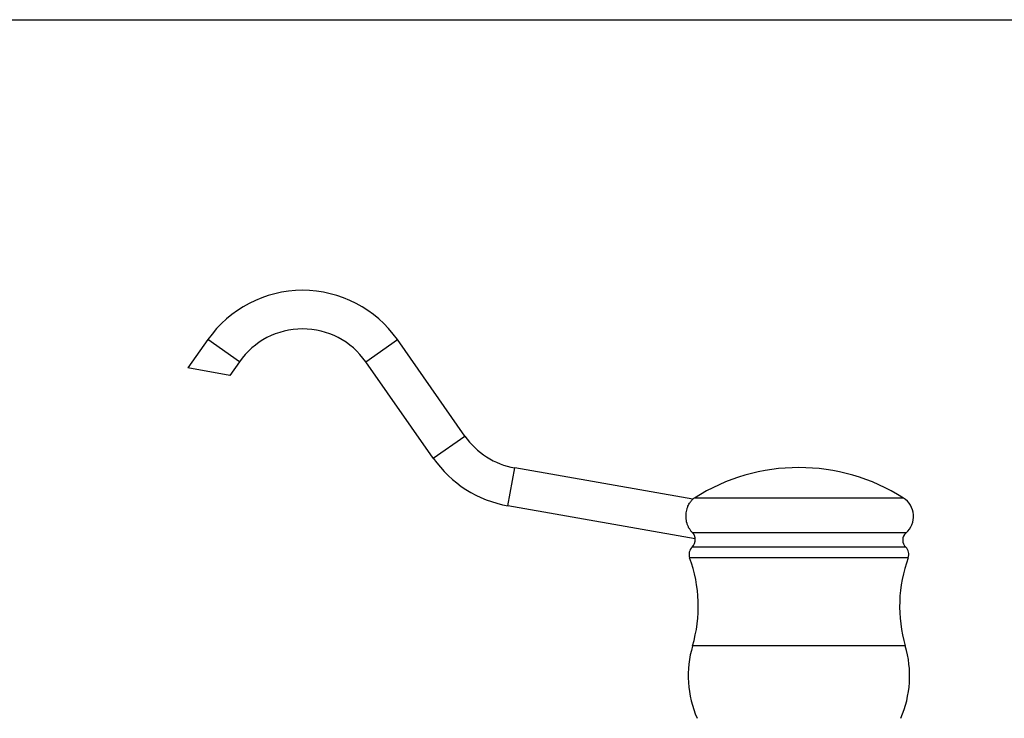
# Model space of a CAD drawing. Units: inches. Extents: x 0 to 11, y 0 to 8.5.
# Drawn here: x 3.2 to 6.4, y 6.2 to 8.5 of the extents above; entities that cross this region are included whole.
import ezdxf

# ---------------------------------------------------------------- set-up
doc = ezdxf.new("R2010")
doc.units = ezdxf.units.IN
doc.header["$LTSCALE"] = 0.605
doc.header["$MEASUREMENT"] = 0
doc.layers.get('0').update_dxf_attribs({"linetype": 'CONTINUOUS'})

msp = doc.modelspace()

# ---------------------------------------------------------------- linework, layer by layer
at = {"color": 7, "linetype": 'Continuous'}
for p, q in [((0, 8.5), (11, 8.5)), ((3.8006, 7.4633), (3.7364, 7.3717)), ((3.903, 7.3916), (3.8006, 7.4633)), ((4.3126, 7.3916), (4.415, 7.4633)), ((4.6339, 7.1507), (4.415, 7.4633)), ((3.8723, 7.3477), (3.7364, 7.3717)), ((3.903, 7.3916), (3.8723, 7.3477)), ((4.5315, 7.079), (4.3126, 7.3916)), ((4.5315, 7.079), (4.6339, 7.1507)), ((4.7735, 6.9248), (4.7952, 7.0479)), ((5.3723, 6.9461), (4.7952, 7.0479)), ((5.3799, 6.8179), (4.7735, 6.9248)), ((6.0551, 6.95), (5.3777, 6.95)), ((6.0635, 6.8374), (5.3721, 6.8374)), ((6.0627, 6.7906), (5.3702, 6.7906)), ((6.0707, 6.7567), (5.3621, 6.7567)), ((6.0612, 6.4711), (5.3717, 6.4711))]:
    msp.add_line(p, q, dxfattribs=at)
for centre, radius, start, end in [((4.1078, 7.2482), 0.375, 35, 145), ((4.1078, 7.2482), 0.25, 35, 145), ((4.8387, 7.2941), 0.25, 215, 260), ((4.8387, 7.2941), 0.375, 215, 260), ((5.7164, 6.4199), 0.629, 57.4187, 122.5813), ((5.4157, 6.8906), 0.0705, 122.5813, 127.9612), ((6.0172, 6.8906), 0.0705, 311.061, 57.4187), ((6.0842, 6.8136), 0.0315, 131.061, 226.9576), ((5.3487, 6.8136), 0.0315, 313.0424, 7.7136), ((5.3917, 6.7676), 0.0315, 133.0424, 200.2367), ((6.0412, 6.7676), 0.0315, 339.7633, 46.9576), ((4.9357, 6.5995), 0.4545, 343.5969, 20.2367), ((6.4972, 6.5995), 0.4545, 159.7633, 196.4031), ((5.7017, 6.374), 0.344, 163.5969, 203.5704), ((5.7312, 6.374), 0.344, 336.4296, 16.4031)]:
    msp.add_arc(centre, radius, start, end, dxfattribs=at)
for points, knots in [([(5.3721, 6.8374), (5.3711, 6.8384), (5.3691, 6.8404), (5.3662, 6.8438), (5.3636, 6.8473), (5.3612, 6.851), (5.359, 6.855), (5.3563, 6.8605), (5.3536, 6.868), (5.3514, 6.8774), (5.3504, 6.8872), (5.3504, 6.897), (5.3516, 6.9064), (5.3534, 6.9139), (5.3552, 6.9195), (5.3571, 6.9244), (5.3598, 6.9299), (5.3632, 6.9356), (5.3665, 6.94), (5.3695, 6.9434), (5.3714, 6.9453), (5.3723, 6.9461)], [0, 0, 0, 0, 0.035891, 0.072001, 0.108467, 0.145415, 0.182934, 0.221084, 0.299315, 0.379901, 0.461913, 0.54376, 0.623452, 0.699017, 0.734746, 0.768876, 0.831809, 0.88691, 0.933121, 0.968877, 1, 1, 1, 1]), ([(5.3799, 6.8179), (5.3799, 6.8183), (5.3799, 6.8193), (5.3799, 6.821), (5.3796, 6.8234), (5.3791, 6.8257), (5.3785, 6.8278), (5.3777, 6.8296), (5.3768, 6.8315), (5.3755, 6.8335), (5.374, 6.8355), (5.3728, 6.8368), (5.3721, 6.8374)], [0, 0, 0, 0, 0.060545, 0.136271, 0.242695, 0.380821, 0.462338, 0.552457, 0.651373, 0.759132, 0.875528, 1, 1, 1, 1])]:
    msp.add_open_spline(points, degree=3, knots=knots, dxfattribs=at)

doc.saveas('drawing.dxf')
